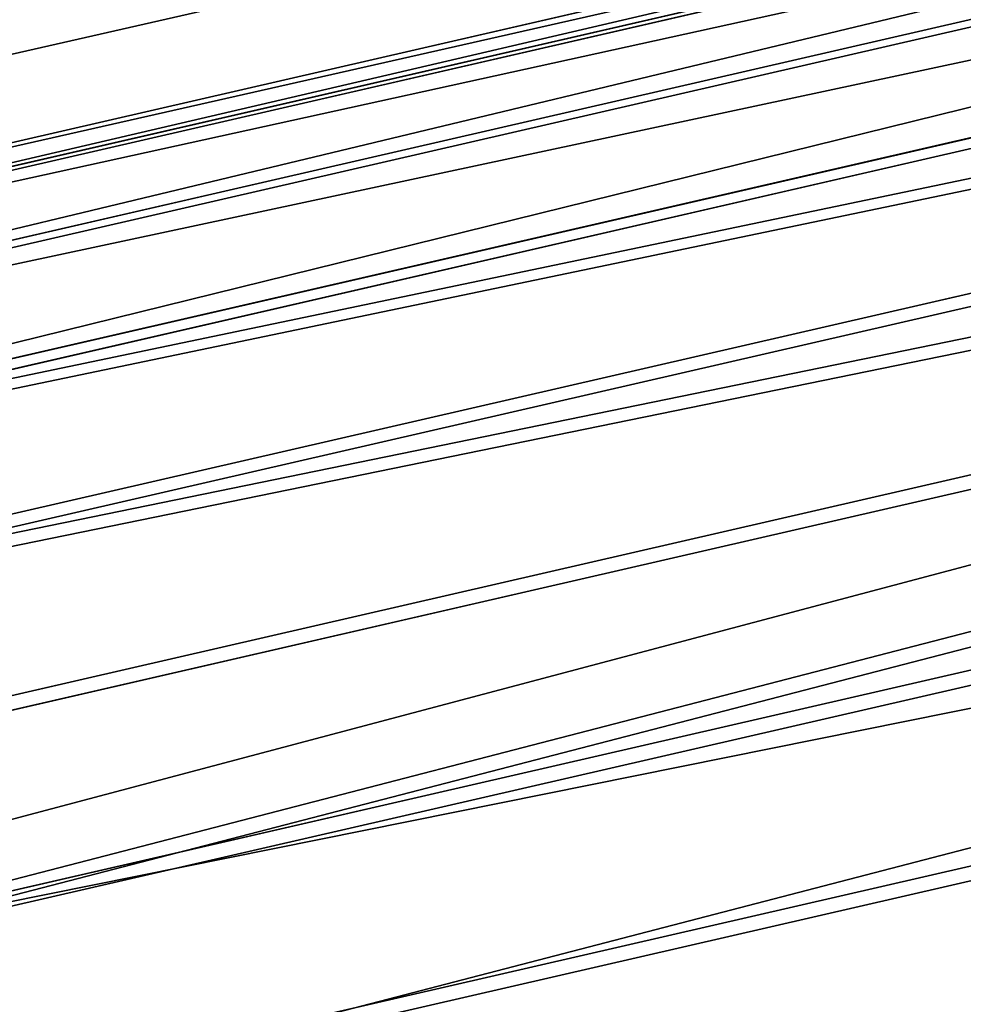
# Model space of a CAD drawing. Units: metres. Extents: x 0 to 326243, y -101035 to 210351.
# Drawn here: x 168266 to 168281, y -11851 to -11836 of the extents above; entities that cross this region are included whole.
import ezdxf

# ---------------------------------------------------------------- set-up
doc = ezdxf.new("R2010")
doc.units = ezdxf.units.M
doc.header["$LTSCALE"] = 25.4
doc.layers.get('0').update_dxf_attribs({"true_color": 0xff5454})
doc.layers.add('ang_rs', color=7, linetype='Continuous', true_color=0x777799)

# ---------------------------------------------------------------- blocks, each defined once
blk = doc.blocks.new('Group_8')
at = {"color": 7, "true_color": 0xffffff}
mesh = blk.add_polyface(dxfattribs=at)
corners = [(886.9049762736208, 0, 2300.000000000003), (-143.0950238393752, 14.46053369840929, 2299.999999267795), (-143.0950238393752, 5.775291356258094e-12, 2299.999999267795), (886.9049762735978, 14.4605336984064, 2300.000000000003)]
mesh.append_faces([[corners[k] for k in face] for face in [(0, 1, 2), (1, 0, 3)]], dxfattribs={"vtx0": -1, "color": 7})
mesh = blk.add_polyface(dxfattribs=at)
corners = [(-143.0950238393752, 14.46053369840929, 2299.999999267795), (-43.2586475371625, 14.4605336984064, -7.15561960440425e-07), (-143.0950232761457, 14.46053369841506, -7.322083353855645e-07), (-43.25864762127384, 14.4605336984064, 99.99999928443799), (786.9049765668898, 14.46053369841218, -1.668677942490149e-08), (886.9049768368504, 14.46053369840351), (-43.25864804950015, 14.4605336984064, 2199.999999284441), (786.904976054529, 14.4605336984064, 2199.999999983315), (786.904976482686, 14.46053369840929, 99.99999998331313), (886.9049762735978, 14.4605336984064, 2300.000000000003)]
mesh.append_faces([[corners[k] for k in face] for face in [(0, 1, 2)]], dxfattribs={"vtx0": -1, "color": 7})
mesh.append_faces([[corners[k] for k in face] for face in [(1, 3, 4), (4, 3, 5), (3, 0, 6), (6, 0, 7), (5, 8, 9), (8, 5, 3), (9, 7, 0)]], dxfattribs={"vtx0": -1, "vtx1": -1, "color": 7})
mesh.append_faces([[corners[k] for k in face] for face in [(1, 0, 3)]], dxfattribs={"vtx0": -1, "vtx1": -1, "vtx2": -1, "color": 7})
mesh.append_faces([[corners[k] for k in face] for face in [(9, 8, 7)]], dxfattribs={"vtx0": -1, "vtx2": -1, "color": 7})
mesh = blk.add_polyface(dxfattribs=at)
corners = [(-43.25864804950015, 14.4605336984064, 2199.999999284441), (786.9049760545522, 5.775291356258094e-12, 2199.999999983315), (-43.25864804952325, 0, 2199.999999284441), (786.904976054529, 14.4605336984064, 2199.999999983315)]
mesh.append_faces([[corners[k] for k in face] for face in [(0, 1, 2), (1, 0, 3)]], dxfattribs={"vtx0": -1, "color": 7})
at = {"color": 0}
mesh = blk.add_polyface(dxfattribs=at)
corners = [(786.9049764826399, 1.155058271251619e-11, 99.99999998331363), (-43.25864762127384, 14.4605336984064, 99.99999928443799), (-43.25864762132005, 1.155058271251619e-11, 99.99999928443845), (786.904976482686, 14.46053369840929, 99.99999998331313)]
mesh.append_faces([[corners[k] for k in face] for face in [(0, 1, 2), (1, 0, 3)]], dxfattribs={"vtx0": -1, "color": 0})
mesh = blk.add_polyface(dxfattribs=at)
corners = [(786.9049765668898, 14.46053369841218, -1.668677942490149e-08), (-43.2586475371394, 8.66293703438714e-12, -7.155615318055197e-07), (-43.2586475371625, 14.4605336984064, -7.15561960440425e-07), (786.9049765668667, 1.155058271251619e-11, -1.668635078999614e-08)]
mesh.append_faces([[corners[k] for k in face] for face in [(0, 1, 2), (1, 0, 3)]], dxfattribs={"vtx0": -1, "color": 0})
at = {"color": 7, "true_color": 0xffffff}
mesh = blk.add_polyface(dxfattribs=at)
corners = [(886.9049768368504, 0), (786.9049764826399, 1.155058271251619e-11, 99.99999998331363), (786.9049765668667, 1.155058271251619e-11, -1.668635078999614e-08), (886.9049762736208, 0, 2300.000000000003), (786.9049760545522, 5.775291356258094e-12, 2199.999999983315), (-143.0950238393752, 5.775291356258094e-12, 2299.999999267795), (-43.2586475371394, 8.66293703438714e-12, -7.155615318055197e-07), (-143.0950232761226, 5.775291356258094e-12, -7.322083805050283e-07), (-43.25864762132005, 1.155058271251619e-11, 99.99999928443845), (-43.25864804952325, 0, 2199.999999284441)]
mesh.append_faces([[corners[k] for k in face] for face in [(0, 1, 2), (6, 5, 7)]], dxfattribs={"vtx0": -1, "color": 7})
mesh.append_faces([[corners[k] for k in face] for face in [(1, 3, 4)]], dxfattribs={"vtx0": -1, "vtx1": -1, "color": 7})
mesh.append_faces([[corners[k] for k in face] for face in [(1, 0, 3), (4, 3, 5), (5, 6, 8), (5, 8, 9), (5, 9, 4)]], dxfattribs={"vtx0": -1, "vtx2": -1, "color": 7})
at = {"color": 0}
mesh = blk.add_polyface(dxfattribs=at)
corners = [(786.9049765668667, 1.155058271251619e-11, -1.668635078999614e-08), (-43.25864762132005, 1.155058271251619e-11, 99.99999928443845), (-43.2586475371394, 8.66293703438714e-12, -7.155615318055197e-07), (786.9049764826399, 1.155058271251619e-11, 99.99999998331363)]
mesh.append_faces([[corners[k] for k in face] for face in [(0, 1, 2), (1, 0, 3)]], dxfattribs={"vtx0": -1, "color": 0})
blk = doc.blocks.new('Gruppe_12')
at = {"color": 0}
for p, q in [((59.99948843702465, 119.9994884370246, 124.0360672516787), (59.99948843702465, 0, 124.0360672516787)), ((59.99948843702465, 119.9994884370246, 124.0360672516787), (59.99948843702465, 0, 124.0360672516787)), ((59.68494326200819, 119.6849432620082, 126.627571848445), (59.68494326200819, 0, 126.627571848445)), ((59.68494326200819, 119.6849432620082, 126.627571848445), (59.68494326200819, 0, 126.627571848445)), ((59.63258499999382, 119.6325849999939, 121.4514557508762), (59.63258499999385, 0, 121.4514557508762)), ((59.63258499999382, 119.6325849999939, 121.4514557508762), (59.63258499999385, 0, 121.4514557508762)), ((58.60923681381281, 118.6092368138128, 119.0498743485442), (58.60923681381284, 0, 119.0498743485442)), ((58.60923681381281, 118.6092368138128, 119.0498743485442), (58.60923681381284, 0, 119.0498743485442)), ((58.71038520881135, 118.7103852088114, 129.0493627855689), (58.71038520881135, 0, 129.0493627855689)), ((58.71038520881135, 118.7103852088114, 129.0493627855689), (58.71038520881135, 0, 129.0493627855689)), ((57.14222879822613, 0, 131.1363990128843), (57.1422287982261, 117.1422287982262, 131.1363990128843)), ((57.14222879822613, 0, 131.1363990128843), (57.1422287982261, 117.1422287982262, 131.1363990128843)), ((56.99918336620695, 116.999183366207, 116.9949868484511), (56.99918336620698, 0, 116.9949868484511)), ((56.99918336620695, 116.999183366207, 116.9949868484511), (56.99918336620698, 0, 116.9949868484511)), ((55.087341298133, 115.0873412981331, 132.74645246049), (55.087341298133, 0, 132.74645246049)), ((55.087341298133, 115.0873412981331, 132.74645246049), (55.087341298133, 0, 132.74645246049)), ((54.91214713889156, 114.9121471388915, 115.4268304378659), (54.91214713889159, -6.767919558114953e-14, 115.4268304378659)), ((54.91214713889156, 114.9121471388915, 115.4268304378659), (54.91214713889159, -6.767919558114953e-14, 115.4268304378659)), ((52.68575989580113, 112.6857598958012, 133.7698006466711), (52.68575989580116, 0, 133.7698006466711)), ((52.68575989580113, 112.6857598958012, 133.7698006466711), (52.68575989580116, 0, 133.7698006466711)), ((52.49035620176765, 112.4903562017677, 114.4522723846692), (52.49035620176767, 0, 114.4522723846692)), ((52.49035620176765, 112.4903562017677, 114.4522723846692), (52.49035620176767, 0, 114.4522723846692)), ((50.10114839499852, 110.1011483949985, 134.1367040837019), (50.10114839499849, 0, 134.1367040837019)), ((50.10114839499852, 110.1011483949985, 134.1367040837019), (50.10114839499849, 0, 134.1367040837019)), ((49.89885160500154, 109.8988516050015, 114.1377272096527), (49.89885160500148, 0, 114.1377272096527)), ((49.89885160500154, 109.8988516050015, 114.1377272096527), (49.89885160500148, 0, 114.1377272096527)), ((47.5096437982323, 107.5096437982323, 133.8221589086855), (47.5096437982323, -6.767919558114953e-14, 133.8221589086855)), ((47.5096437982323, 107.5096437982323, 133.8221589086855), (47.5096437982323, -6.767919558114953e-14, 133.8221589086855)), ((47.31424010419886, 107.3142401041988, 114.5046306466835), (47.31424010419886, -6.767919558114953e-14, 114.5046306466835)), ((47.31424010419886, 107.3142401041988, 114.5046306466835), (47.31424010419886, -6.767919558114953e-14, 114.5046306466835))]:
    blk.add_line(p, q, dxfattribs=at)
at = {"color": 1, "true_color": 0xff0000}
mesh = blk.add_polyface(dxfattribs=at)
corners = [(59.99948843702465, 119.9994884370246, 124.0360672516787), (59.63258499999385, 0, 121.4514557508762), (59.99948843702465, 0, 124.0360672516787), (59.63258499999382, 119.6325849999939, 121.4514557508762)]
mesh.append_faces([[corners[k] for k in face] for face in [(0, 1, 2), (1, 0, 3)]], dxfattribs={"vtx0": -1, "color": 1})
mesh = blk.add_polyface(dxfattribs=at)
corners = [(59.68494326200819, 119.6849432620082, 126.627571848445), (59.99948843702465, 0, 124.0360672516787), (59.68494326200819, 0, 126.627571848445), (59.99948843702465, 119.9994884370246, 124.0360672516787)]
mesh.append_faces([[corners[k] for k in face] for face in [(0, 1, 2), (1, 0, 3)]], dxfattribs={"vtx0": -1, "color": 1})
mesh = blk.add_polyface(dxfattribs=at)
corners = [(58.71038520881135, 118.7103852088114, 129.0493627855689), (59.68494326200819, 0, 126.627571848445), (58.71038520881135, 0, 129.0493627855689), (59.68494326200819, 119.6849432620082, 126.627571848445)]
mesh.append_faces([[corners[k] for k in face] for face in [(0, 1, 2), (1, 0, 3)]], dxfattribs={"vtx0": -1, "color": 1})
mesh = blk.add_polyface(dxfattribs=at)
corners = [(59.63258499999382, 119.6325849999939, 121.4514557508762), (58.60923681381284, 0, 119.0498743485442), (59.63258499999385, 0, 121.4514557508762), (58.60923681381281, 118.6092368138128, 119.0498743485442)]
mesh.append_faces([[corners[k] for k in face] for face in [(0, 1, 2), (1, 0, 3)]], dxfattribs={"vtx0": -1, "color": 1})
mesh = blk.add_polyface(dxfattribs=at)
corners = [(58.60923681381281, 118.6092368138128, 119.0498743485442), (56.99918336620698, 0, 116.9949868484511), (58.60923681381284, 0, 119.0498743485442), (56.99918336620695, 116.999183366207, 116.9949868484511)]
mesh.append_faces([[corners[k] for k in face] for face in [(0, 1, 2), (1, 0, 3)]], dxfattribs={"vtx0": -1, "color": 1})
mesh = blk.add_polyface(dxfattribs=at)
corners = [(57.1422287982261, 117.1422287982262, 131.1363990128843), (58.71038520881135, 0, 129.0493627855689), (57.14222879822613, 0, 131.1363990128843), (58.71038520881135, 118.7103852088114, 129.0493627855689)]
mesh.append_faces([[corners[k] for k in face] for face in [(0, 1, 2), (1, 0, 3)]], dxfattribs={"vtx0": -1, "color": 1})
mesh = blk.add_polyface(dxfattribs=at)
corners = [(57.1422287982261, 117.1422287982262, 131.1363990128843), (55.087341298133, 0, 132.74645246049), (55.087341298133, 115.0873412981331, 132.74645246049), (57.14222879822613, 0, 131.1363990128843)]
mesh.append_faces([[corners[k] for k in face] for face in [(0, 1, 2), (1, 0, 3)]], dxfattribs={"vtx0": -1, "color": 1})
mesh = blk.add_polyface(dxfattribs=at)
corners = [(54.91214713889159, -6.767919558114953e-14, 115.4268304378659), (56.99918336620695, 116.999183366207, 116.9949868484511), (54.91214713889156, 114.9121471388915, 115.4268304378659), (56.99918336620698, 0, 116.9949868484511)]
mesh.append_faces([[corners[k] for k in face] for face in [(0, 1, 2), (1, 0, 3)]], dxfattribs={"vtx0": -1, "color": 1})
mesh = blk.add_polyface(dxfattribs=at)
corners = [(55.087341298133, 115.0873412981331, 132.74645246049), (10.00000000000001, 112.6857598958011, 133.7698006466711), (10.00000000000001, 115.087341298133, 132.74645246049), (52.68575989580113, 112.6857598958012, 133.7698006466711)]
mesh.append_faces([[corners[k] for k in face] for face in [(0, 1, 2), (1, 0, 3)]], dxfattribs={"vtx0": -1, "color": 1})
mesh = blk.add_polyface(dxfattribs=at)
corners = [(55.087341298133, 115.0873412981331, 132.74645246049), (52.68575989580116, 0, 133.7698006466711), (52.68575989580113, 112.6857598958012, 133.7698006466711), (55.087341298133, 0, 132.74645246049)]
mesh.append_faces([[corners[k] for k in face] for face in [(0, 1, 2), (1, 0, 3)]], dxfattribs={"vtx0": -1, "color": 1})
mesh = blk.add_polyface(dxfattribs=at)
corners = [(52.49035620176765, 112.4903562017677, 114.4522723846692), (10.00000000000001, 114.9121471388916, 115.4268304378659), (10.00000000000001, 112.4903562017677, 114.4522723846692), (54.91214713889156, 114.9121471388915, 115.4268304378659)]
mesh.append_faces([[corners[k] for k in face] for face in [(0, 1, 2), (1, 0, 3)]], dxfattribs={"vtx0": -1, "color": 1})
mesh = blk.add_polyface(dxfattribs=at)
corners = [(52.49035620176767, 0, 114.4522723846692), (54.91214713889156, 114.9121471388915, 115.4268304378659), (52.49035620176765, 112.4903562017677, 114.4522723846692), (54.91214713889159, -6.767919558114953e-14, 115.4268304378659)]
mesh.append_faces([[corners[k] for k in face] for face in [(0, 1, 2), (1, 0, 3)]], dxfattribs={"vtx0": -1, "color": 1})
mesh = blk.add_polyface(dxfattribs=at)
corners = [(52.68575989580113, 112.6857598958012, 133.7698006466711), (10.00000000000003, 110.1011483949985, 134.1367040837019), (10.00000000000001, 112.6857598958011, 133.7698006466711), (50.10114839499852, 110.1011483949985, 134.1367040837019)]
mesh.append_faces([[corners[k] for k in face] for face in [(0, 1, 2), (1, 0, 3)]], dxfattribs={"vtx0": -1, "color": 1})
mesh = blk.add_polyface(dxfattribs=at)
corners = [(50.10114839499852, 110.1011483949985, 134.1367040837019), (52.68575989580116, 0, 133.7698006466711), (50.10114839499849, 0, 134.1367040837019), (52.68575989580113, 112.6857598958012, 133.7698006466711)]
mesh.append_faces([[corners[k] for k in face] for face in [(0, 1, 2), (1, 0, 3)]], dxfattribs={"vtx0": -1, "color": 1})
mesh = blk.add_polyface(dxfattribs=at)
corners = [(49.89885160500154, 109.8988516050015, 114.1377272096527), (10.00000000000001, 112.4903562017677, 114.4522723846692), (9.999999999999998, 109.8988516050015, 114.1377272096527), (52.49035620176765, 112.4903562017677, 114.4522723846692)]
mesh.append_faces([[corners[k] for k in face] for face in [(0, 1, 2), (1, 0, 3)]], dxfattribs={"vtx0": -1, "color": 1})
mesh = blk.add_polyface(dxfattribs=at)
corners = [(52.49035620176767, 0, 114.4522723846692), (49.89885160500154, 109.8988516050015, 114.1377272096527), (49.89885160500148, 0, 114.1377272096527), (52.49035620176765, 112.4903562017677, 114.4522723846692)]
mesh.append_faces([[corners[k] for k in face] for face in [(0, 1, 2), (1, 0, 3)]], dxfattribs={"vtx0": -1, "color": 1})
mesh = blk.add_polyface(dxfattribs=at)
corners = [(10.00000000000003, 110.1011483949985, 134.1367040837019), (47.5096437982323, 107.5096437982323, 133.8221589086855), (10.00000000000001, 107.5096437982323, 133.8221589086855), (50.10114839499852, 110.1011483949985, 134.1367040837019)]
mesh.append_faces([[corners[k] for k in face] for face in [(0, 1, 2), (1, 0, 3)]], dxfattribs={"vtx0": -1, "color": 1})
mesh = blk.add_polyface(dxfattribs=at)
corners = [(50.10114839499852, 110.1011483949985, 134.1367040837019), (47.5096437982323, -6.767919558114953e-14, 133.8221589086855), (47.5096437982323, 107.5096437982323, 133.8221589086855), (50.10114839499849, 0, 134.1367040837019)]
mesh.append_faces([[corners[k] for k in face] for face in [(0, 1, 2), (1, 0, 3)]], dxfattribs={"vtx0": -1, "color": 1})
mesh = blk.add_polyface(dxfattribs=at)
corners = [(10.00000000000001, 107.3142401041989, 114.5046306466835), (49.89885160500154, 109.8988516050015, 114.1377272096527), (9.999999999999998, 109.8988516050015, 114.1377272096527), (47.31424010419886, 107.3142401041988, 114.5046306466835)]
mesh.append_faces([[corners[k] for k in face] for face in [(0, 1, 2), (1, 0, 3)]], dxfattribs={"vtx0": -1, "color": 1})
mesh = blk.add_polyface(dxfattribs=at)
corners = [(49.89885160500148, 0, 114.1377272096527), (47.31424010419886, 107.3142401041988, 114.5046306466835), (47.31424010419886, -6.767919558114953e-14, 114.5046306466835), (49.89885160500154, 109.8988516050015, 114.1377272096527)]
mesh.append_faces([[corners[k] for k in face] for face in [(0, 1, 2), (1, 0, 3)]], dxfattribs={"vtx0": -1, "color": 1})
mesh = blk.add_polyface(dxfattribs=at)
corners = [(45.08785286110843, 105.0878528611084, 132.8476008554886), (47.5096437982323, -6.767919558114953e-14, 133.8221589086855), (45.08785286110839, 0, 132.8476008554886), (47.5096437982323, 107.5096437982323, 133.8221589086855)]
mesh.append_faces([[corners[k] for k in face] for face in [(0, 1, 2), (1, 0, 3)]], dxfattribs={"vtx0": -1, "color": 1})
mesh = blk.add_polyface(dxfattribs=at)
corners = [(47.31424010419886, -6.767919558114953e-14, 114.5046306466835), (44.91265870186698, 104.912658701867, 115.5279788328644), (44.91265870186698, 0, 115.5279788328644), (47.31424010419886, 107.3142401041988, 114.5046306466835)]
mesh.append_faces([[corners[k] for k in face] for face in [(0, 1, 2), (1, 0, 3)]], dxfattribs={"vtx0": -1, "color": 1})
mesh = blk.add_polyface(dxfattribs=at)
corners = [(43.00081663379301, 103.000816633793, 131.2794444449034), (45.08785286110839, 0, 132.8476008554886), (43.000816633793, -6.767919558114953e-14, 131.2794444449034), (45.08785286110843, 105.0878528611084, 132.8476008554886)]
mesh.append_faces([[corners[k] for k in face] for face in [(0, 1, 2), (1, 0, 3)]], dxfattribs={"vtx0": -1, "color": 1})
mesh = blk.add_polyface(dxfattribs=at)
corners = [(44.91265870186698, 0, 115.5279788328644), (42.85777120177386, 102.8577712017739, 117.1380322804702), (42.85777120177385, 0, 117.1380322804702), (44.91265870186698, 104.912658701867, 115.5279788328644)]
mesh.append_faces([[corners[k] for k in face] for face in [(0, 1, 2), (1, 0, 3)]], dxfattribs={"vtx0": -1, "color": 1})
mesh = blk.add_polyface(dxfattribs=at)
corners = [(41.39076318618718, 0, 129.2245569448103), (43.00081663379301, 103.000816633793, 131.2794444449034), (43.000816633793, -6.767919558114953e-14, 131.2794444449034), (41.39076318618718, 101.3907631861872, 129.2245569448103)]
mesh.append_faces([[corners[k] for k in face] for face in [(0, 1, 2), (1, 0, 3)]], dxfattribs={"vtx0": -1, "color": 1})
mesh = blk.add_polyface(dxfattribs=at)
corners = [(42.85777120177386, 102.8577712017739, 117.1380322804702), (41.28961479118868, 0, 119.2250685077856), (42.85777120177385, 0, 117.1380322804702), (41.28961479118868, 101.2896147911887, 119.2250685077856)]
mesh.append_faces([[corners[k] for k in face] for face in [(0, 1, 2), (1, 0, 3)]], dxfattribs={"vtx0": -1, "color": 1})
mesh = blk.add_polyface(dxfattribs=at)
corners = [(40.36741500000617, 100.3674150000062, 126.8229755424785), (41.39076318618718, 0, 129.2245569448103), (40.36741500000617, -6.767919558114953e-14, 126.8229755424785), (41.39076318618718, 101.3907631861872, 129.2245569448103)]
mesh.append_faces([[corners[k] for k in face] for face in [(0, 1, 2), (1, 0, 3)]], dxfattribs={"vtx0": -1, "color": 1})
mesh = blk.add_polyface(dxfattribs=at)
corners = [(41.28961479118868, 0, 119.2250685077856), (40.31505673799188, 100.3150567379919, 121.6468594449097), (40.31505673799183, -6.767919558114953e-14, 121.6468594449097), (41.28961479118868, 101.2896147911887, 119.2250685077856)]
mesh.append_faces([[corners[k] for k in face] for face in [(0, 1, 2), (1, 0, 3)]], dxfattribs={"vtx0": -1, "color": 1})
mesh = blk.add_polyface(dxfattribs=at)
corners = [(40.00051156297538, 0, 124.2383640416758), (40.36741500000617, 100.3674150000062, 126.8229755424785), (40.36741500000617, -6.767919558114953e-14, 126.8229755424785), (40.0005115629754, 100.0005115629754, 124.2383640416758)]
mesh.append_faces([[corners[k] for k in face] for face in [(0, 1, 2), (1, 0, 3)]], dxfattribs={"vtx0": -1, "color": 1})
mesh = blk.add_polyface(dxfattribs=at)
corners = [(40.31505673799188, 100.3150567379919, 121.6468594449097), (40.00051156297538, 0, 124.2383640416758), (40.31505673799183, -6.767919558114953e-14, 121.6468594449097), (40.0005115629754, 100.0005115629754, 124.2383640416758)]
mesh.append_faces([[corners[k] for k in face] for face in [(0, 1, 2), (1, 0, 3)]], dxfattribs={"vtx0": -1, "color": 1})
blk = doc.blocks.new('Group_14')
at = {"color": 8, "true_color": 0x808080}
mesh = blk.add_polyface(dxfattribs=at)
corners = [(-130.0000006762224, 8.86370137307208, 2247.258646691962), (834.327247958719, 23.32423507148137, 2247.25864742417), (-130.0000006762455, 23.32423507149292, 2247.258646691962), (834.3272479587883, 8.863701373089407, 2247.25864742417)]
mesh.append_faces([[corners[k] for k in face] for face in [(0, 1, 2), (1, 0, 3)]], dxfattribs={"vtx0": -1, "color": 8})
mesh = blk.add_polyface(dxfattribs=at)
corners = [(-130.0000001129929, 23.32423507148137, -7.322081774674416e-07), (834.3272485219948, 23.32423507149869), (-89.74135268875398, 23.32423507148714, -7.322084707439558e-07), (-130.0000006762455, 23.32423507149292, 2247.258646691962), (834.327247958719, 23.32423507148137, 2247.25864742417)]
mesh.append_faces([[corners[k] for k in face] for face in [(0, 1, 2), (1, 3, 4)]], dxfattribs={"vtx0": -1, "color": 8})
mesh.append_faces([[corners[k] for k in face] for face in [(1, 0, 3)]], dxfattribs={"vtx0": -1, "vtx2": -1, "color": 8})
mesh = blk.add_polyface(dxfattribs=at)
corners = [(-89.74135268875398, 23.32423507148714, -7.322084707439558e-07), (-130.0000001129005, 8.863701373095182, -7.322082000271734e-07), (-130.0000001129929, 23.32423507148137, -7.322081774674416e-07), (-89.74135268880018, 8.863701373100957, -7.322083579452965e-07), (834.3272485221103, 8.863701373089407), (834.3272485219948, 23.32423507149869)]
mesh.append_faces([[corners[k] for k in face] for face in [(0, 1, 2), (4, 0, 5)]], dxfattribs={"vtx0": -1, "color": 8})
mesh.append_faces([[corners[k] for k in face] for face in [(1, 0, 3), (3, 0, 4)]], dxfattribs={"vtx0": -1, "vtx1": -1, "color": 8})
mesh = blk.add_polyface(dxfattribs=at)
corners = [(834.3272485221103, 8.863701373089407), (-130.0000001129005, 8.863701373095182, -7.322082000271734e-07), (-89.74135268880018, 8.863701373100957, -7.322083579452965e-07), (-130.0000006762224, 8.86370137307208, 2247.258646691962), (834.3272479587883, 8.863701373089407, 2247.25864742417)]
mesh.append_faces([[corners[k] for k in face] for face in [(0, 1, 2), (3, 0, 4)]], dxfattribs={"vtx0": -1, "color": 8})
mesh.append_faces([[corners[k] for k in face] for face in [(1, 0, 3)]], dxfattribs={"vtx0": -1, "vtx1": -1, "color": 8})
blk = doc.blocks.new('Gruppe_13')
at = {"color": 0, "yscale": 2.776973315079164}
blk.add_blockref('Group_8', (-2.079104888252914e-10, 34.46053369845094), dxfattribs=at)
at = {"color": 0, "xscale": 0.8608733441706863, "zscale": 0.9344718738641027}
blk.add_blockref('Group_14', (68.65488748618282, 51.29281482922765, 100.0000006675415), dxfattribs=at)
at = {"color": 7, "true_color": 0xffffff, "rotation": 270}
blk.add_blockref('Gruppe_12', (636.9049762715177, 70.00000000003605, 1050.778108125198), dxfattribs=at)
blk = doc.blocks.new('3D_DOOR_1')
at = {"color": 0, "rotation": 179.9999999999008}
blk.add_blockref('Gruppe_13', (873.8099536737207, 144.4600221341773), dxfattribs=at)
blk = doc.blocks.new('logs')
at = {"color": 8, "true_color": 0x808080}
mesh = blk.add_polyface(dxfattribs=at)
corners = [(3000.00000000008, 1.155058271251619e-10, 999.9999999999964), (1500.000000000005, 0), (3000.00000000008, -5.775291356258094e-12), (1499.999994365931, 5.775291356258094e-11, 1000.000000000006)]
mesh.append_faces([[corners[k] for k in face] for face in [(0, 1, 2), (1, 0, 3)]], dxfattribs={"vtx0": -1, "color": 8})
blk = doc.blocks.new('DURVJU_JUMTI_I')
at = {"color": 8, "true_color": 0x808080}
mesh = blk.add_polyface(dxfattribs=at)
corners = [(0, 0), (-1250.000000000005, 1250.000000000005, -2.204040683295716e-09), (-1250.000000000005, 0, -2.204018123563855e-09), (4.620233085006475e-11, 1250.000000000005)]
mesh.append_faces([[corners[k] for k in face] for face in [(0, 1, 2), (1, 0, 3)]], dxfattribs={"vtx0": -1, "color": 8})
blk = doc.blocks.new('Group_9')
at = {"color": 0}
mesh = blk.add_polyface(dxfattribs=at)
corners = [(231208.19824642, 47742.02994128547), (193010.1982842649, 54137.69227347118), (193010.19824642, 47742.02994128549), (236561.5669955763, 54137.69223057289, -0.0002425074150096407)]
mesh.append_faces([[corners[k] for k in face] for face in [(0, 1, 2), (1, 0, 3)]], dxfattribs={"vtx0": -1, "color": 0})
blk = doc.blocks.new('Group_7')
at = {"color": 0, "extrusion": (0.05857466090259261, -0.2543310350569289, 0.9653417704145085), "rotation": 1.236875680760933e-06}
blk.add_blockref('Group_9', (-40978.42887126131, -93944.14514607422, 18291.49207388046), dxfattribs=at)
at = {"color": 0, "extrusion": (-5.488687005027419e-09, -1.264092996999538e-09, 1), "xscale": 1.165048543301261, "rotation": 12.9695654583862}
blk.add_blockref('3D_DOOR_1', (168128.3344689599, -12017.50302442931, 149.9991436336804), dxfattribs=at)
at = {"color": 0, "extrusion": (-5.490385259479712e-09, -1.264483846297984e-09, 1), "rotation": 12.96956545828468}
blk.add_blockref('logs', (166406.927071183, -12342.28688546076, 3349.999143436069), dxfattribs=at)
at = {"color": 0, "extrusion": (0.03897245486496978, -0.1692183127467113, 0.9848077530122079), "rotation": 1.858419473610932e-06}
blk.add_blockref('DURVJU_JUMTI_I', (162351.898274617, -49407.47785169973, 11222.96031313994), dxfattribs=at)
at = {"color": 0}
mesh = blk.add_polyface(dxfattribs=at)
corners = [(165790.0451451741, -12381.74236010555, 5599.297899080872), (165790.1036862223, -12381.7288740812, 3.803113099820621e-05), (165790.0451759165, -12381.7423530254, 3.803079603130754e-05), (165790.1036815554, -12381.72887515598, 850.000038031111), (166384.4837014221, -12244.83794707658, 3350.000041467586), (168075.3488793328, -11855.41687684413, 850.000051243498), (168075.348870548, -11855.41687886718, 2450.000051243499), (169244.7361715293, -11586.09673423734, 2450.00005800444), (171256.9307899425, -11122.67067753257, 3150.000069638168), (174180.399042396, -10449.37031595784, 3150.000086540511), (176129.377877365, -10000.50340824137, 3150.000097808735), (179052.8461298185, -9327.203046666737, 3150.000114711077), (181001.8249647871, -8878.336138950339, 3150.000125979295), (183925.2932172411, -8205.035777375679, 3150.000142881638), (185874.27205221, -7756.168869659132, 3150.000154149849), (188797.740304663, -7082.868508084496, 3150.000171052215), (190746.7191396329, -6634.001600367897, 3150.00018232045), (193670.1873920858, -5960.701238793249, 3150.000199222775), (166384.4836959318, -12244.83794834102, 4350.00004146759), (169307.9519483852, -11571.53758676635, 4350.000058369938), (171256.9307833541, -11122.67067904989, 4350.000069638161), (174180.3990358075, -10449.37031747528, 4350.000086540498), (176129.3778707764, -10000.50340975882, 4350.000097808733), (177591.1119970033, -9663.853228971388, 4350.000106259896), (179052.84612323, -9327.203048184125, 4350.000114711064), (181001.8249581991, -8878.33614046761, 4350.000125979282), (182463.5590844258, -8541.685959680406, 4350.000134430467), (183925.2932106527, -8205.035778892976, 4350.000142881636), (185874.2720456216, -7756.168871176468, 4350.000154149853), (187336.006171848, -7419.518690389176, 4350.000162601033), (188797.7402980751, -7082.868509601815, 4350.000171052214), (190746.7191330445, -6634.001601885366, 4350.000182320443), (192208.4532592707, -6297.351421098005, 4350.0001907716), (193670.1873854974, -5960.70124031077, 4350.00019922278), (196424.4652567242, -5326.366906418963, 850.0002151469262), (193670.1874047132, -5960.701235885083, 850.0001992227789), (196424.4652306486, -5326.366912424163, 5599.29807619701), (193670.1873909872, -5960.701239046271, 3350.000199222782), (188797.7403035653, -7082.868508337309, 3350.000171052204), (185874.2720511119, -7756.168869912032, 3350.000154149861), (171256.9307888444, -11122.67067778545, 3350.000069638158), (169307.9519538755, -11571.53758550192, 3350.000058369935), (174180.3990412976, -10449.37031621082, 3350.0000865405), (176129.3778762667, -10000.50340849432, 3350.000097808729), (181001.824963689, -8878.336139203244, 3350.000125979295), (179052.8461287203, -9327.203046919658, 3350.000114711072), (183925.2932161431, -8205.035777628482, 3350.00014288165), (190746.7191385344, -6634.001600620953, 3350.000182320439), (190746.7191522604, -6634.001597459812, 850.00018232043), (188797.7403172909, -7082.86850517621, 850.0001710522071), (185874.2720648379, -7756.168866750852, 850.000154149864), (183925.2932298691, -8205.035774467318, 850.0001428816411), (179052.8461463995, -9327.203042847997, 130.0001147110713), (181001.8249820818, -8878.336134967183, 0.0001259792948985705), (179052.8461471132, -9327.20304268362, 0.0001147110777310445), (181001.8249813681, -8878.336135131565, 130.0001259793), (179052.8461462897, -9327.203042873345, 150.0001147110725), (181001.8249812582, -8878.336135156867, 150.0001259792897), (176129.3778899929, -10000.50340533311, 850.0000978087262), (174180.3990550239, -10449.37031304957, 850.0000865404917), (171256.9308025704, -11122.67067462426, 850.0000696381486), (169244.7361803141, -11586.09673221428, 850.0000580044457)]
mesh.append_faces([[corners[k] for k in face] for face in [(0, 1, 2), (17, 34, 35), (15, 48, 49), (13, 50, 51), (52, 53, 54), (9, 58, 59), (7, 60, 61)]], dxfattribs={"vtx0": -1, "color": 0})
mesh.append_faces([[corners[k] for k in face] for face in [(1, 0, 3), (3, 4, 5), (5, 4, 6), (6, 4, 7), (8, 4, 9), (10, 4, 11), (12, 4, 13), (14, 4, 15), (16, 4, 17), (4, 0, 18), (18, 0, 19), (20, 0, 21), (22, 0, 23), (23, 0, 24), (25, 0, 26), (26, 0, 27), (28, 0, 29), (29, 0, 30), (31, 0, 32), (32, 0, 33), (34, 17, 36), (38, 17, 39), (37, 38, 47), (36, 33, 0), (30, 47, 38), (47, 30, 31), (27, 39, 46), (39, 27, 28), (24, 44, 45), (44, 24, 25), (21, 43, 42), (43, 21, 22), (19, 40, 41), (40, 19, 20), (48, 15, 16), (50, 13, 14), (53, 52, 55), (55, 56, 57), (57, 11, 12), (58, 9, 10), (60, 7, 8)]], dxfattribs={"vtx0": -1, "vtx1": -1, "color": 0})
mesh.append_faces([[corners[k] for k in face] for face in [(3, 0, 4), (7, 4, 8), (9, 4, 10), (11, 4, 12), (13, 4, 14), (15, 4, 16), (19, 0, 20), (21, 0, 22), (24, 0, 25), (27, 0, 28), (30, 0, 31), (36, 17, 37), (37, 17, 38), (39, 17, 4), (39, 4, 40), (39, 42, 43), (39, 43, 44)]], dxfattribs={"vtx0": -1, "vtx1": -1, "vtx2": -1, "color": 0})
mesh.append_faces([[corners[k] for k in face] for face in [(40, 4, 41), (39, 40, 42), (44, 43, 45), (39, 44, 46), (36, 37, 33), (55, 52, 56), (57, 56, 11)]], dxfattribs={"vtx0": -1, "vtx2": -1, "color": 0})
mesh = blk.add_polyface(dxfattribs=at)
corners = [(165812.4884902847, -12479.19130065892, 5599.297899080872), (196424.4652306486, -5326.366912424163, 5599.29807619701), (165790.0451451741, -12381.74236010555, 5599.297899080872), (196446.9085765265, -5423.815856308946, 5599.29807619701)]
mesh.append_faces([[corners[k] for k in face] for face in [(0, 1, 2), (1, 0, 3)]], dxfattribs={"vtx0": -1, "color": 0})
mesh = blk.add_polyface(dxfattribs=at)
corners = [(171279.3741347222, -11220.11962167013, 3350.000069638158), (169330.395294263, -11668.98653065105, 4350.000058369938), (169330.3952997533, -11668.98652938668, 3350.000058369935), (171279.3741292318, -11220.11962293459, 4350.000069638161), (176151.8212221447, -10097.95235237908, 3350.000097808729), (174202.8423816854, -10546.81926135988, 4350.000086540498), (174202.8423871757, -10546.81926009542, 3350.0000865405), (176151.8212166543, -10097.95235364346, 4350.000097808733), (181024.2683095668, -8975.785083087894, 3350.000125979295), (179075.2894691077, -9424.651992068819, 4350.000114711064), (179075.2894745982, -9424.65199080436, 3350.000114711072), (181024.2683040769, -8975.785084352325, 4350.000125979282), (185896.7153969897, -7853.617813796768, 3350.000154149861), (183947.7365565306, -8302.48472277763, 4350.000142881636), (183947.7365620208, -8302.484721513229, 3350.00014288165), (185896.7153914994, -7853.617815061164, 4350.000154149853), (190769.1624844122, -6731.450544505631, 3350.000182320439), (188820.1836439531, -7180.317453486517, 4350.000171052214), (188820.1836494432, -7180.317452222011, 3350.000171052204), (190769.162478922, -6731.450545770062, 4350.000182320443), (196446.9086026019, -5423.815850303577, 850.0002151469262), (193692.6307379637, -6058.15018267798, 3150.000199222775), (193692.6307505916, -6058.150179769676, 850.0001992227789), (196446.9085765265, -5423.815856308946, 5599.29807619701), (193692.6307368656, -6058.150182930867, 3350.000199222782), (166406.9270472999, -12342.28689096125, 3350.000041467586), (193692.6307313752, -6058.150184195454, 4350.00019922278), (165812.4884902847, -12479.19130065892, 5599.297899080872), (165812.5470321, -12479.17781796595, 3.803113099820621e-05), (165812.4885210271, -12479.19129357887, 3.803079603130754e-05), (168097.7922298772, -11952.865819654, 5.124350923252903e-05), (168097.7922291634, -11952.86581981837, 130.0000512435142), (168097.7922252105, -11952.86582072871, 850.000051243498), (168097.7922164258, -11952.86582275186, 2450.000051243499), (169267.1795174071, -11683.54567812204, 2450.00005800444), (171279.3741358203, -11220.11962141718, 3150.000069638168), (174202.8423882738, -10546.81925984254, 3150.000086540511), (176151.8212232428, -10097.95235212606, 3150.000097808735), (179075.2894756964, -9424.651990551483, 3150.000114711077), (181024.2683106652, -8975.785082834924, 3150.000125979295), (183947.7365631188, -8302.48472126034, 3150.000142881638), (185896.7153980878, -7853.617813543879, 3150.000154149849), (188820.1836505412, -7180.317451969134, 3150.000171052215), (190769.1624855103, -6731.450544252731, 3150.00018232045), (166406.9270418096, -12342.2868922257, 4350.00004146759), (177613.5553428809, -9761.302172856147, 4350.000106259896), (182486.0024303036, -8639.134903565078, 4350.000134430467), (187358.4495177261, -7516.967634273848, 4350.000162601033), (192230.8966051485, -6394.800364982701, 4350.0001907716), (171279.3741484483, -11220.119618509, 850.0000696381486), (169267.179526192, -11683.54567609895, 850.0000580044457), (176151.8212358707, -10097.95234921777, 850.0000978087262), (174202.8424009015, -10546.81925693427, 850.0000865404917), (181024.2683279596, -8975.785078851855, 0.0001259792948985705), (179075.2894922773, -9424.651986732744, 130.0001147110713), (179075.2894929911, -9424.651986568362, 0.0001147110777310445), (181024.2683272462, -8975.785079016187, 130.0001259793), (179075.2894921675, -9424.651986758041, 150.0001147110725), (181024.2683271359, -8975.785079041598, 150.0001259792897), (185896.7154107157, -7853.617810635587, 850.000154149864), (183947.7365757468, -8302.48471835202, 850.0001428816411), (190769.1624981382, -6731.450541344421, 850.00018232043), (188820.1836631692, -7180.317449060783, 850.0001710522071)]
mesh.append_faces([[corners[k] for k in face] for face in [(20, 21, 22), (28, 27, 29), (49, 34, 50), (51, 36, 52), (53, 54, 55), (59, 40, 60), (61, 42, 62)]], dxfattribs={"vtx0": -1, "color": 0})
mesh.append_faces([[corners[k] for k in face] for face in [(25, 0, 2), (0, 12, 6), (4, 8, 10), (8, 12, 14), (24, 23, 26), (54, 56, 57), (57, 58, 38)]], dxfattribs={"vtx0": -1, "vtx1": -1, "color": 0})
mesh.append_faces([[corners[k] for k in face] for face in [(21, 23, 24), (21, 24, 18), (21, 12, 25), (25, 12, 0), (6, 12, 4), (4, 12, 8), (27, 28, 25), (25, 34, 35), (25, 36, 37), (25, 38, 39), (25, 40, 41), (25, 42, 43), (27, 1, 3), (27, 5, 7), (27, 9, 11), (27, 13, 15), (27, 17, 19)]], dxfattribs={"vtx0": -1, "vtx1": -1, "vtx2": -1, "color": 0})
mesh.append_faces([[corners[k] for k in face] for face in [(0, 1, 2), (1, 0, 3), (4, 5, 6), (5, 4, 7), (8, 9, 10), (9, 8, 11), (12, 13, 14), (13, 12, 15), (16, 17, 18), (17, 16, 19), (21, 20, 23), (21, 18, 12), (18, 24, 16), (26, 23, 27), (25, 28, 30), (25, 30, 31), (25, 31, 32), (25, 32, 33), (25, 33, 34), (25, 35, 36), (25, 37, 38), (25, 39, 40), (25, 41, 42), (25, 43, 21), (27, 25, 44), (27, 44, 1), (27, 3, 5), (27, 7, 45), (27, 45, 9), (27, 11, 46), (27, 46, 13), (27, 15, 47), (27, 47, 17), (27, 19, 48), (27, 48, 26), (34, 49, 35), (36, 51, 37), (54, 53, 56), (57, 56, 58), (38, 58, 39), (40, 59, 41), (42, 61, 43)]], dxfattribs={"vtx0": -1, "vtx2": -1, "color": 0})
mesh = blk.add_polyface(dxfattribs=at)
corners = [(169307.9519483852, -11571.53758676635, 4350.000058369938), (166406.9270418096, -12342.2868922257, 4350.00004146759), (166384.4836959318, -12244.83794834102, 4350.00004146759), (169330.395294263, -11668.98653065105, 4350.000058369938)]
mesh.append_faces([[corners[k] for k in face] for face in [(0, 1, 2), (1, 0, 3)]], dxfattribs={"vtx0": -1, "color": 0})
mesh = blk.add_polyface(dxfattribs=at)
corners = [(166406.9270472999, -12342.28689096125, 3350.000041467586), (169307.9519538755, -11571.53758550192, 3350.000058369935), (166384.4837014221, -12244.83794707658, 3350.000041467586), (169330.3952997533, -11668.98652938668, 3350.000058369935)]
mesh.append_faces([[corners[k] for k in face] for face in [(0, 1, 2), (1, 0, 3)]], dxfattribs={"vtx0": -1, "color": 0})
mesh = blk.add_polyface(dxfattribs=at)
corners = [(168322.2256829884, -12927.35523389548, 5.124351183206039e-05), (168097.7922298772, -11952.865819654, 5.124350923252903e-05), (168263.4554305651, -11914.71213256365, 5.220131356598046e-05), (169307.9519722684, -11571.53758126592, 5.83699399157922e-05), (168138.5646712872, -11840.85772589577, 5.160900268492696e-05), (169267.1795306845, -11683.54567506424, 5.800444796282278e-05), (169491.6129837959, -12658.03508930569, 5.800444794457444e-05)]
mesh.append_faces([[corners[k] for k in face] for face in [(3, 2, 4)]], dxfattribs={"vtx0": -1, "color": 0})
mesh.append_faces([[corners[k] for k in face] for face in [(2, 3, 0)]], dxfattribs={"vtx0": -1, "vtx1": -1, "vtx2": -1, "color": 0})
mesh.append_faces([[corners[k] for k in face] for face in [(0, 3, 5)]], dxfattribs={"vtx0": -1, "vtx2": -1, "color": 0})
mesh.append_faces([[corners[k] for k in face] for face in [(6, 0, 5)]], dxfattribs={"vtx1": -1, "color": 0})
mesh.append_faces([[corners[k] for k in face] for face in [(0, 1, 2)]], dxfattribs={"vtx2": -1, "color": 0})
mesh = blk.add_polyface(dxfattribs=at)
corners = [(168138.5646705735, -11840.85772606009, 130.0000516090078), (169307.9519722684, -11571.53758126592, 5.83699399157922e-05), (168138.5646712872, -11840.85772589577, 5.160900268492696e-05), (169307.9519715548, -11571.53758143022, 130.0000583699277), (169244.7361842673, -11586.09673130376, 130.0000580044682)]
mesh.append_faces([[corners[k] for k in face] for face in [(0, 1, 2), (3, 0, 4)]], dxfattribs={"vtx0": -1, "color": 0})
mesh.append_faces([[corners[k] for k in face] for face in [(1, 0, 3)]], dxfattribs={"vtx0": -1, "vtx1": -1, "color": 0})
mesh = blk.add_polyface(dxfattribs=at)
corners = [(169244.7361715293, -11586.09673423734, 2450.00005800444), (168097.7922164258, -11952.86582275186, 2450.000051243499), (168075.348870548, -11855.41687886718, 2450.000051243499), (169267.1795174071, -11683.54567812204, 2450.00005800444)]
mesh.append_faces([[corners[k] for k in face] for face in [(0, 1, 2), (1, 0, 3)]], dxfattribs={"vtx0": -1, "color": 0})
mesh = blk.add_polyface(dxfattribs=at)
corners = [(168097.7922291634, -11952.86581981837, 130.0000512435142), (168138.5646705735, -11840.85772606009, 130.0000516090078), (168075.3488832862, -11855.41687593342, 130.0000512435143), (168263.4554298512, -11914.71213272804, 130.0000522013227), (169244.7361842673, -11586.09673130376, 130.0000580044682), (169267.1795299708, -11683.54567522854, 130.0000580044357)]
mesh.append_faces([[corners[k] for k in face] for face in [(0, 1, 2), (4, 3, 5)]], dxfattribs={"vtx0": -1, "color": 0})
mesh.append_faces([[corners[k] for k in face] for face in [(1, 3, 4)]], dxfattribs={"vtx0": -1, "vtx1": -1, "color": 0})
mesh.append_faces([[corners[k] for k in face] for face in [(1, 0, 3)]], dxfattribs={"vtx0": -1, "vtx2": -1, "color": 0})
mesh = blk.add_polyface(dxfattribs=at)
corners = [(168322.2256822746, -12927.35523405985, 130.0000512435167), (168263.4554298512, -11914.71213272804, 130.0000522013227), (168097.7922291634, -11952.86581981837, 130.0000512435142), (169267.1795299708, -11683.54567522854, 130.0000580044357), (169491.6129830822, -12658.03508947002, 130.0000580044357)]
mesh.append_faces([[corners[k] for k in face] for face in [(0, 1, 2), (3, 0, 4)]], dxfattribs={"vtx0": -1, "color": 0})
mesh.append_faces([[corners[k] for k in face] for face in [(1, 0, 3)]], dxfattribs={"vtx0": -1, "vtx1": -1, "color": 0})
blk = doc.blocks.new('Group_22')
at = {"color": 0}
mesh = blk.add_polyface(dxfattribs=at)
corners = [(241819.5395389791, 42162.73194697586, -12300.00002330833), (231196.5787105129, 42162.7320802354, 1.048423291649669e-06), (246168.7324130805, 42162.73206421035, 18259.02180076678), (193110.1982402574, 42162.73207966753, -12299.99999882909), (193110.1982463891, 42162.73207967197, -99.99999887824819), (195560.1982464539, 42162.73208023539, -5.459382919070776e-08), (234040.8755854768, 42162.73206421035, 19985.07143666119)]
mesh.append_faces([[corners[k] for k in face] for face in [(1, 4, 5), (2, 1, 6)]], dxfattribs={"vtx0": -1, "color": 0})
mesh.append_faces([[corners[k] for k in face] for face in [(0, 1, 2)]], dxfattribs={"vtx0": -1, "vtx1": -1, "color": 0})
mesh.append_faces([[corners[k] for k in face] for face in [(1, 0, 3), (1, 3, 4)]], dxfattribs={"vtx0": -1, "vtx2": -1, "color": 0})
mesh = blk.add_polyface(dxfattribs=at)
corners = [(231196.5787104793, 42142.7320802354, 1.102994019674952e-06), (195560.1982464539, 42162.73208023539, -5.459382919070776e-08), (195560.1982464202, 42142.73208023538), (231196.5787105129, 42162.7320802354, 1.048423291649669e-06)]
mesh.append_faces([[corners[k] for k in face] for face in [(0, 1, 2), (1, 0, 3)]], dxfattribs={"vtx0": -1, "color": 0})
mesh = blk.add_polyface(dxfattribs=at)
corners = [(241819.5395389455, 42142.73194697586, -12300.00002325376), (231196.5787104793, 42142.7320802354, 1.102994019674952e-06), (193110.1982402238, 42142.73207966753, -12299.99999877452), (246168.732413047, 42142.73206421035, 18259.02180082134), (193110.1982463555, 42142.73207967197, -99.99999882367746), (195560.1982464202, 42142.73208023538), (234040.8755854432, 42142.73206421035, 19985.07143671575)]
mesh.append_faces([[corners[k] for k in face] for face in [(4, 1, 5), (1, 3, 6)]], dxfattribs={"vtx0": -1, "color": 0})
mesh.append_faces([[corners[k] for k in face] for face in [(0, 1, 2), (2, 1, 4)]], dxfattribs={"vtx0": -1, "vtx1": -1, "color": 0})
mesh.append_faces([[corners[k] for k in face] for face in [(1, 0, 3)]], dxfattribs={"vtx0": -1, "vtx2": -1, "color": 0})

msp = doc.modelspace()

# ---------------------------------------------------------------- block references
at = {"layer": 'ang_rs', "color": 0, "extrusion": (0.2244334538582292, -0.9744894174844928, -3.828568699091412e-16), "rotation": 3.228109301380503e-07}
msp.add_blockref('Group_22', (-40978.43066184859, -42142.73316767622, 49374.70934595931), dxfattribs=at)
at = {"layer": 'ang_rs', "color": 0}
msp.add_blockref('Group_7', (0, 0), dxfattribs=at)

doc.saveas('drawing.dxf')
